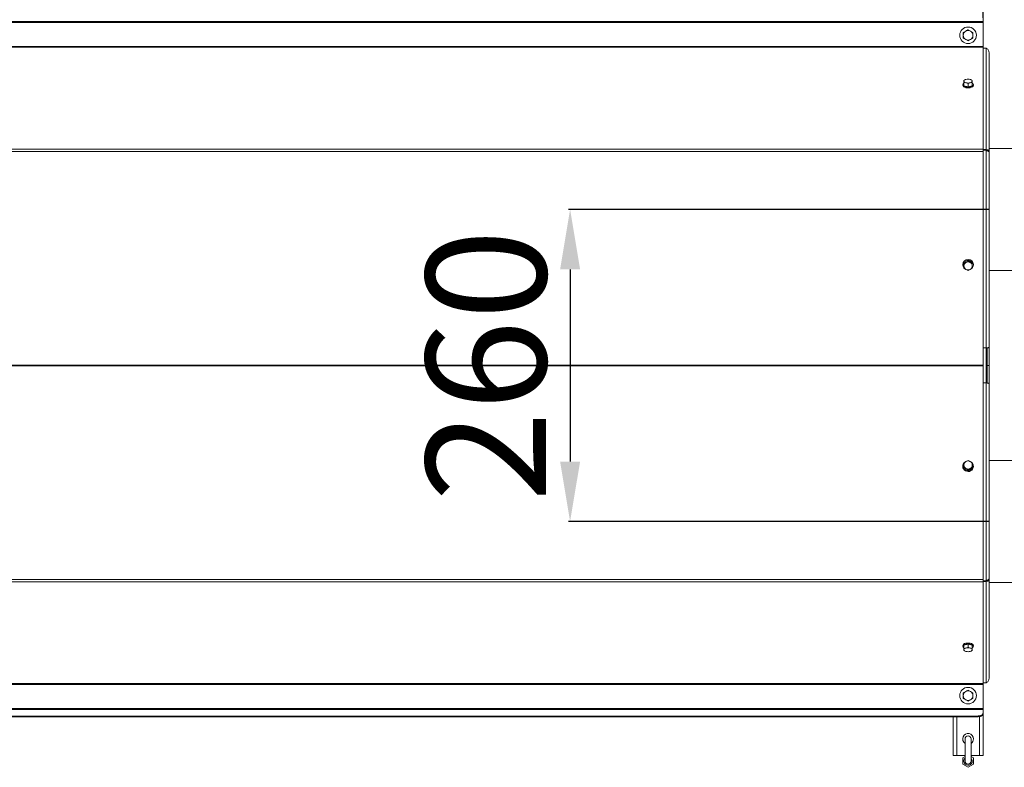
# Model space of a CAD drawing. Units: millimetres. Extents: x -4759 to 7209, y -1546 to 2733.
# Drawn here: x 3650 to 4470, y 0 to 623 of the extents above; entities that cross this region are included whole.
import ezdxf

# ---------------------------------------------------------------- set-up
doc = ezdxf.new("R2010")
doc.units = ezdxf.units.MM
doc.header["$LTSCALE"] = 50
doc.layers.add('SOLARONICS_', color=7, linetype='Continuous', lineweight=35)
doc.layers.add('SOLARONICS_méretek', color=3, linetype='Continuous', lineweight=9)
doc.styles.add('Romans', font='romans.shx')
doc.dimstyles.new('Copy of ISO_R&D aucun', dxfattribs={"dimscale": 0, "dimtxt": 100, "dimasz": 50, "dimexe": 1.25, "dimexo": 0, "dimgap": 20, "dimtad": 3, "dimdec": 0, "dimlfac": -1, "dimdsep": 46, "dimtxsty": 'Romans', "dimcen": 2.5, "dimclrd": 256, "dimclre": 256, "dimclrt": 7, "dimadec": 0, "dimazin": 0, "dimtfac": 1, "dimtdec": 0, "dimtmove": 0, "dimatfit": 3, "dimfxl": 1, "dimtolj": 1, "dimtzin": 0, "dimarcsym": 0})

# ---------------------------------------------------------------- blocks, each defined once
blk = doc.blocks.new('*D200')
at = {"layer": 'Defpoints', "color": 0}
for p in [(4452.5, 894.14), (4452.5, 624.2), (4876.35, 527.9)]:
    blk.add_point(p, dxfattribs=at)
at = {"layer": 'SOLARONICS_méretek', "lineweight": -2}
for p, q in [((4452.5, 624.2), (4452.5, 895.39)), ((4826.35, 894.14), (4502.5, 894.14)), ((4876.35, 527.9), (4876.35, 895.39))]:
    blk.add_line(p, q, dxfattribs=at)
at = {"layer": 'SOLARONICS_méretek'}
for points in [[(4502.5, 902.47), (4502.5, 885.81), (4452.5, 894.14)], [(4826.35, 902.47), (4826.35, 885.81), (4876.35, 894.14)]]:
    blk.add_solid(points, dxfattribs=at)
at = {"layer": 'SOLARONICS_méretek', "color": 7, "insert": (4664.42, 964.14), "char_height": 100, "attachment_point": 5, "style": 'Romans'}
blk.add_mtext('\\A1;436', dxfattribs=at)
blk = doc.blocks.new('*D203')
at = {"layer": 'Defpoints', "color": 0}
for p in [(4876.35, 1166.43), (4876.35, 646.97), (-4522.5, 595.8)]:
    blk.add_point(p, dxfattribs=at)
at = {"layer": 'SOLARONICS_méretek', "lineweight": -2}
for p, q in [((-4522.5, 595.8), (-4522.5, 1167.68)), ((-4472.5, 1166.43), (4826.35, 1166.43)), ((4876.35, 646.97), (4876.35, 1167.68))]:
    blk.add_line(p, q, dxfattribs=at)
at = {"layer": 'SOLARONICS_méretek'}
for points in [[(-4472.5, 1174.76), (-4472.5, 1158.1), (-4522.5, 1166.43)], [(4826.35, 1174.76), (4826.35, 1158.1), (4876.35, 1166.43)]]:
    blk.add_solid(points, dxfattribs=at)
at = {"layer": 'SOLARONICS_méretek', "color": 7, "insert": (182.88, 1236.43), "char_height": 100, "attachment_point": 5, "style": 'Romans'}
blk.add_mtext('\\A1;9398', dxfattribs=at)
blk = doc.blocks.new('HP_43_50')
at = {"color": 7, "linetype": 'Continuous', "lineweight": 15}
for p, q in [((2230, -38.53), (4440, -38.53)), ((2230, -39.22), (4440, -39.22)), ((4440, -35.49), (4440, -38.53)), ((4440, -39.22), (4440, -38.53)), ((4440, -39.22), (4440, -59.32)), ((4425.5, -46.54), (4423.5, -47.69)), ((4423.5, -47.69), (4423.5, -50)), ((4429.5, -46.54), (4427.5, -45.38)), ((4431.5, -47.69), (4429.5, -46.54)), ((4431.5, -50), (4431.5, -47.69)), ((4423.5, -50), (4423.5, -52.31)), ((4423.5, -52.31), (4425.5, -53.46)), ((4425.5, -53.46), (4427.5, -54.62)), ((4427.5, -54.62), (4429.5, -53.46)), ((4431.5, -52.31), (4431.5, -50)), ((2230, -59.32), (4440, -59.32)), ((2230, -60.03), (4440, -60.03)), ((4440, -60.03), (4440, -59.32)), ((4440, -60.03), (4440, -144.88)), ((4442.5, -60.65), (4440, -60.65)), ((4442.5, -60.65), (4442.5, -145.16)), ((4445, -64.38), (4445, -147.18)), ((4424, -89.35), (4425.75, -89.53)), ((4424, -89.35), (4424, -92.02)), ((4427.5, -90.27), (4429.25, -89.53)), ((4431, -87.52), (4429.25, -86.78)), ((4431, -89.35), (4431, -92.02)), ((4423.1, -91.1), (4423.1, -91.81)), ((4424, -92.02), (4427.5, -92.93)), ((4427.5, -90.27), (4427.5, -92.93)), ((4427.5, -92.93), (4431, -92.02)), ((4431.9, -91.81), (4431.9, -91.1)), ((2125, -144.88), (4440, -144.88)), ((2125, -146.78), (4440, -146.78)), ((4440, -146.78), (4440, -144.88)), ((4442.5, -145.16), (4440, -145.16)), ((4442.5, -145.21), (4440, -145.21)), ((4442.5, -145.65), (4440, -145.65)), ((4440, -146.78), (4440, -324.77)), ((4442.5, -145.65), (4442.5, -145.21)), ((4442.5, -145.21), (4442.8, -145.64)), ((4442.5, -145.65), (4442.5, -310.43)), ((4478.8, -144.2), (4445, -144.2)), ((4445, -147.18), (4445, -309.7)), ((4427.5, -237.27), (4424, -239.2)), ((4427.5, -238.14), (4427.5, -237.27)), ((4431, -239.2), (4427.5, -237.27)), ((4423.1, -240.9), (4423.1, -241.13)), ((4424, -240.07), (4424, -239.2)), ((4424, -243.94), (4425.75, -245)), ((4427.5, -238.14), (4425.75, -239.2)), ((4427.5, -245.87), (4429.25, -245)), ((4431, -240.07), (4429.25, -239.2)), ((4431, -240.07), (4431, -239.2)), ((4431.9, -241.13), (4431.9, -240.9)), ((4445, -245.8), (4478.8, -245.8)), ((4442.5, -310.43), (4440, -310.43)), ((4443.5, -325), (4443.5, -310.37)), ((4445, -325), (4445, -309.7)), ((2125, -324.77), (4440, -324.77)), ((2125, -325.23), (4440, -325.23)), ((4440, -325.23), (4440, -324.77)), ((4440, -325.23), (4440, -503.22)), ((4443.5, -325), (4445, -325)), ((4443.5, -325), (4443.5, -339.63)), ((4445, -325), (4445, -340.3)), ((4440, -339.57), (4442.5, -339.57)), ((4442.5, -339.57), (4442.5, -504.35)), ((4445, -340.3), (4445, -502.82)), ((4423.1, -408.87), (4423.1, -409.1)), ((4424, -406.06), (4424, -407.9)), ((4424, -409.93), (4424, -410.8)), ((4427.5, -404.13), (4425.75, -405)), ((4431, -409.93), (4431, -407.9)), ((4431, -409.93), (4431, -410.8)), ((4431.9, -409.1), (4431.9, -408.87)), ((4486.7, -404.2), (4445, -404.2)), ((4424, -410.8), (4427.5, -412.73)), ((4427.5, -411.86), (4429.25, -410.8)), ((4427.5, -412.73), (4431, -410.8)), ((4427.5, -411.86), (4427.5, -412.73)), ((2125, -503.22), (4440, -503.22)), ((2125, -505.12), (4440, -505.12)), ((4440, -505.12), (4440, -503.22)), ((4442.5, -504.35), (4440, -504.35)), ((4442.5, -504.79), (4440, -504.79)), ((4442.5, -504.84), (4440, -504.84)), ((4440, -505.12), (4440, -589.97)), ((4442.5, -504.35), (4442.5, -504.79)), ((4442.8, -504.36), (4442.5, -504.79)), ((4442.5, -504.84), (4442.5, -589.35)), ((4445, -502.82), (4445, -585.62)), ((4445, -505.8), (4486.7, -505.8)), ((4427.5, -557.07), (4424, -557.98)), ((4427.5, -559.73), (4427.5, -557.07)), ((4431, -557.98), (4427.5, -557.07)), ((4423.1, -558.19), (4423.1, -558.9)), ((4424, -560.65), (4424, -557.98)), ((4424, -562.48), (4425.75, -563.22)), ((4427.5, -559.73), (4425.75, -560.47)), ((4431, -560.65), (4429.25, -560.47)), ((4431, -560.65), (4431, -557.98)), ((4431.9, -558.9), (4431.9, -558.19)), ((2230, -589.97), (4440, -589.97)), ((4442.5, -589.35), (4440, -589.35)), ((4440, -590.68), (4440, -589.97)), ((2230, -590.68), (4440, -590.68)), ((4425.5, -596.54), (4423.5, -597.69)), ((4427.5, -595.38), (4425.5, -596.54)), ((4429.5, -596.54), (4427.5, -595.38)), ((4431.5, -597.69), (4429.5, -596.54)), ((4440, -590.68), (4440, -610.78)), ((4423.5, -600), (4423.5, -602.31)), ((4423.5, -602.31), (4425.5, -603.46)), ((4425.5, -603.46), (4427.5, -604.62)), ((4427.5, -604.62), (4429.5, -603.46)), ((4429.5, -603.46), (4431.5, -602.31)), ((4431.5, -602.31), (4431.5, -600)), ((2230, -610.78), (4440, -610.78)), ((2230, -611.47), (4440, -611.47)), ((4440, -611.47), (4440, -610.78)), ((4440, -611.47), (4440, -614.51)), ((4440, -614.51), (4440, -615.2)), ((4440, -615.2), (4440, -650)), ((2235, -617.01), (4435, -617.01)), ((2235, -617.7), (4435, -617.7)), ((4415, -617.7), (4415, -650)), ((4435, -617.7), (4435, -617.01)), ((4425, -636), (4425, -654.5)), ((4430, -654.5), (4430, -636)), ((4415, -650), (4418, -650)), ((4418, -650), (4425, -650)), ((4425, -650.75), (4423, -651.9)), ((4423, -651.9), (4423, -657.1)), ((4430, -650), (4437, -650)), ((4432, -651.9), (4430, -650.75)), ((4432, -657.1), (4432, -651.9)), ((4437, -650), (4440, -650)), ((4423, -657.1), (4427.5, -659.7)), ((4427.5, -659.7), (4432, -657.1))]:
    blk.add_line(p, q, dxfattribs=at)
at = {"color": 252, "linetype": 'Continuous', "lineweight": 15}
for p, q in [((4442.5, -310.43), (4442.5, -339.57)), ((4418, -617.7), (4418, -650)), ((4437, -617.49), (4437, -650))]:
    blk.add_line(p, q, dxfattribs=at)
at = {"color": 7, "linetype": 'Continuous', "lineweight": 15, "flags": 128}
for points in [[(4423.1, -91.1), (4423.28, -91.66), (4423.8, -92.18), (4424.62, -92.61), (4425.67, -92.92), (4426.87, -93.08), (4428.13, -93.08), (4429.33, -92.92), (4430.38, -92.61), (4431.2, -92.18), (4431.72, -91.66), (4431.9, -91.1), (4431.72, -90.54), (4431.2, -90.02), (4431, -89.89)], [(4423.1, -91.81), (4423.28, -92.37), (4423.8, -92.89), (4424.62, -93.32), (4425.67, -93.63), (4426.87, -93.79), (4428.13, -93.79), (4429.33, -93.63), (4430.38, -93.32), (4431.2, -92.89), (4431.72, -92.37), (4431.9, -91.81), (4431.9, -91.81)], [(4431.06, -243.61), (4431.2, -243.41), (4431.72, -242.32), (4431.9, -241.13), (4431.72, -239.95), (4431.2, -238.86), (4430.38, -237.95), (4429.33, -237.31), (4428.13, -236.97), (4426.87, -236.97), (4425.67, -237.31), (4424.62, -237.95), (4423.8, -238.86), (4423.28, -239.95), (4423.1, -241.13), (4423.1, -241.13)], [(4445, -309.7), (4444.95, -309.84), (4444.81, -309.98), (4444.58, -310.11), (4444.27, -310.22), (4443.89, -310.31), (4443.46, -310.37), (4442.99, -310.42), (4442.5, -310.43)], [(4442.5, -339.57), (4442.99, -339.58), (4443.46, -339.63), (4443.89, -339.69), (4444.27, -339.78), (4444.58, -339.89), (4444.81, -340.02), (4444.95, -340.16), (4445, -340.3)], [(4431.9, -558.19), (4431.72, -557.63), (4431.2, -557.11), (4430.38, -556.68), (4429.33, -556.37), (4428.13, -556.21), (4426.87, -556.21), (4425.67, -556.37), (4424.62, -556.68), (4423.8, -557.11), (4423.28, -557.63), (4423.1, -558.19)], [(4431, -560.11), (4431.2, -559.98), (4431.72, -559.46), (4431.9, -558.9), (4431.72, -558.34), (4431.2, -557.82), (4430.38, -557.39), (4429.33, -557.08), (4428.13, -556.92), (4426.87, -556.92), (4425.67, -557.08), (4424.62, -557.39), (4423.8, -557.82), (4423.28, -558.34), (4423.1, -558.9), (4423.1, -558.9)], [(4435, -617.01), (4435.98, -616.96), (4436.91, -616.82), (4437.78, -616.59), (4438.54, -616.27), (4439.16, -615.9), (4439.62, -615.46), (4439.9, -614.99), (4440, -614.51)], [(4440, -615.2), (4439.9, -615.69), (4439.62, -616.16), (4439.16, -616.59), (4438.54, -616.97), (4437.78, -617.28), (4436.91, -617.51), (4435.98, -617.65), (4435, -617.7)]]:
    blk.add_lwpolyline(points, dxfattribs=at)
at = {"color": 7, "linetype": 'Continuous', "lineweight": 15}
for centre in [(4427.5, -50), (4427.5, -600)]:
    blk.add_circle(centre, 6.9, dxfattribs=at)
for centre, radius, start, end in [((4427.5, -50), 4, 120, 180), ((4427.5, -50), 4, 60, 120), ((4427.5, -50), 4, 0, 60), ((4427.5, -50), 4, 180, 240), ((4427.5, -50), 4, 240, 300), ((4427.5, -50), 4, 300, 0), ((4424.74, -91.38), 1.66, 116.37095, 170.36997), ((4425.87, -88.74), 1.96, 93.5178, 162.84059), ((4425.87, -87.58), 1.96, 197.15941, 266.4822), ((4427.5, -93.8), 7.23, 75.99647, 104.00353), ((4427.5, -82.52), 7.23, 255.99647, 284.00353), ((4429.13, -88.74), 1.96, 17.15941, 86.4822), ((4429.13, -87.58), 1.96, 273.5178, 342.84059), ((4427.5, -241.05), 4.4, 1.95072, 178.04928), ((4427.2, -241.12), 4.1, 180.18643, 217.07871), ((4427.32, -242.13), 3.32, 118.26737, 179.49131), ((4427.32, -242.07), 3.32, 180.50869, 241.73263), ((4427.5, -242.39), 3.64, 61.22847, 118.77153), ((4427.5, -241.81), 3.64, 241.22847, 298.77153), ((4427.68, -242.13), 3.32, 0.50869, 61.73263), ((4427.68, -242.07), 3.32, 298.26737, 359.49131), ((4427.27, -409.07), 4.17, 180.45895, 241.78237), ((4427.23, -408.87), 4.12, 143.22163, 242.10864), ((4427.32, -407.93), 3.32, 118.26737, 179.49131), ((4427.32, -407.87), 3.32, 180.50869, 241.73263), ((4427.55, -408.86), 4.29, 238.40233, 35.33898), ((4427.51, -408.95), 4.39, 239.74536, 358.06282), ((4427.5, -408.19), 3.64, 61.22847, 118.77153), ((4427.68, -407.93), 3.32, 0.50869, 61.73263), ((4427.68, -407.87), 3.32, 298.26737, 359.49131), ((4427.5, -407.61), 3.64, 241.22847, 298.77153), ((4424.74, -558.62), 1.66, 189.63003, 243.62905), ((4425.87, -562.42), 1.96, 93.5178, 162.84059), ((4425.87, -561.26), 1.96, 197.15941, 266.4822), ((4427.5, -567.48), 7.23, 75.99647, 104.00353), ((4427.5, -556.2), 7.23, 255.99647, 284.00353), ((4429.13, -562.42), 1.96, 17.15941, 86.4822), ((4429.13, -561.26), 1.96, 273.5178, 342.84059), ((4427.5, -600), 4, 120, 180), ((4427.5, -600), 4, 60, 120), ((4427.5, -600), 4, 0, 60), ((4427.5, -600), 4, 180, 240), ((4427.5, -600), 4, 240, 300), ((4427.5, -600), 4, 300, 0), ((4427.5, -636), 4.5, 0, 236.25101), ((4427.5, -636), 2.5, 0, 180), ((4427.5, -636), 4.5, 303.74899, 0), ((4427.5, -654.5), 3.5, 135.58469, 0), ((4427.5, -654.5), 2.5, 180, 0), ((4427.5, -654.5), 3.5, 0, 44.41531)]:
    blk.add_arc(centre, radius, start, end, dxfattribs=at)
for points, knots in [([(4427.5, -45.38), (4427.35, -45.47), (4426.68, -45.85), (4426.01, -46.24), (4425.5, -46.54)], [0, 0, 0, 0, 0.232615, 1, 1, 1, 1]), ([(4429.5, -53.46), (4430.01, -53.17), (4430.68, -52.78), (4431.35, -52.4), (4431.5, -52.31)], [0, 0, 0, 0, 0.767385, 1, 1, 1, 1]), ([(4425.75, -86.78), (4425.71, -86.79), (4425.12, -86.95), (4424.54, -87.25), (4424, -87.52)], [0, 0, 0, 0, 0.070261, 1, 1, 1, 1]), ([(4424, -87.52), (4424, -87.63), (4424, -87.78), (4424, -88.08), (4424, -88.16)], [0, 0, 0, 0, 0.731393, 1, 1, 1, 1]), ([(4424, -88.16), (4424, -88.42), (4424, -88.77), (4424, -89.24), (4424, -89.35)], [0, 0, 0, 0, 0.742482, 1, 1, 1, 1]), ([(4425.75, -89.53), (4425.79, -89.55), (4426.38, -89.7), (4426.96, -90), (4427.5, -90.27)], [0, 0, 0, 0, 0.0702611, 1, 1, 1, 1]), ([(4429.25, -89.53), (4429.29, -89.52), (4429.88, -89.37), (4430.46, -89.36), (4431, -89.35)], [0, 0, 0, 0, 0.070261, 1, 1, 1, 1]), ([(4431, -88.16), (4431, -88.08), (4431, -87.78), (4431, -87.63), (4431, -87.52)], [0, 0, 0, 0, 0.268607, 1, 1, 1, 1]), ([(4431, -89.35), (4431, -89.24), (4431, -88.77), (4431, -88.42), (4431, -88.16)], [0, 0, 0, 0, 0.257518, 1, 1, 1, 1]), ([(4443.73, -146.29), (4443.53, -146.18), (4443.15, -145.97), (4442.9, -145.73), (4442.78, -145.61)], [0, 0, 0, 0, 0.506596, 1, 1, 1, 1]), ([(4425.75, -239.2), (4425.71, -239.22), (4425.12, -239.55), (4424.54, -239.82), (4424, -240.07)], [0, 0, 0, 0, 0.070261, 1, 1, 1, 1]), ([(4424, -240.07), (4424, -240.58), (4424, -241.26), (4424, -241.92), (4424, -242.1)], [0, 0, 0, 0, 0.731393, 1, 1, 1, 1]), ([(4424, -242.1), (4424, -242.57), (4424, -243.21), (4424, -243.79), (4424, -243.94)], [0, 0, 0, 0, 0.742482, 1, 1, 1, 1]), ([(4425.75, -245), (4425.79, -245.02), (4426.38, -245.34), (4426.96, -245.62), (4427.5, -245.87)], [0, 0, 0, 0, 0.070261, 1, 1, 1, 1]), ([(4429.25, -239.2), (4429.21, -239.18), (4428.62, -238.85), (4428.04, -238.48), (4427.5, -238.14)], [0, 0, 0, 0, 0.070261, 1, 1, 1, 1]), ([(4429.25, -245), (4429.29, -244.97), (4429.88, -244.65), (4430.46, -244.28), (4431, -243.94)], [0, 0, 0, 0, 0.070261, 1, 1, 1, 1]), ([(4431, -242.1), (4431, -241.92), (4431, -241.26), (4431, -240.58), (4431, -240.07)], [0, 0, 0, 0, 0.268607, 1, 1, 1, 1]), ([(4431, -243.94), (4431, -243.79), (4431, -243.21), (4431, -242.57), (4431, -242.1)], [0, 0, 0, 0, 0.257518, 1, 1, 1, 1]), ([(4425.75, -405), (4425.71, -405.03), (4425.12, -405.35), (4424.54, -405.72), (4424, -406.06)], [0, 0, 0, 0, 0.070261, 1, 1, 1, 1]), ([(4424, -407.9), (4424, -407.95), (4424, -408.6), (4424, -409.29), (4424, -409.93)], [0, 0, 0, 0, 0.070261, 1, 1, 1, 1]), ([(4424, -409.93), (4424.42, -410.12), (4425, -410.39), (4425.59, -410.71), (4425.75, -410.8)], [0, 0, 0, 0, 0.731393, 1, 1, 1, 1]), ([(4429.25, -405), (4429.09, -404.92), (4428.5, -404.59), (4427.92, -404.33), (4427.5, -404.13)], [0, 0, 0, 0, 0.268607, 1, 1, 1, 1]), ([(4431, -406.06), (4430.85, -405.97), (4430.28, -405.6), (4429.69, -405.26), (4429.25, -405)], [0, 0, 0, 0, 0.257518, 1, 1, 1, 1]), ([(4429.25, -410.8), (4429.29, -410.78), (4429.88, -410.45), (4430.46, -410.18), (4431, -409.93)], [0, 0, 0, 0, 0.070261, 1, 1, 1, 1]), ([(4431, -407.9), (4431, -407.86), (4431, -407.2), (4431, -406.61), (4431, -406.06)], [0, 0, 0, 0, 0.070261, 1, 1, 1, 1]), ([(4425.75, -410.8), (4426.19, -411.05), (4426.78, -411.39), (4427.35, -411.76), (4427.5, -411.86)], [0, 0, 0, 0, 0.742482, 1, 1, 1, 1]), ([(4442.78, -504.39), (4442.9, -504.27), (4443.15, -504.03), (4443.53, -503.82), (4443.73, -503.71)], [0, 0, 0, 0, 0.493404, 1, 1, 1, 1]), ([(4425.75, -560.47), (4425.71, -560.48), (4425.12, -560.63), (4424.54, -560.64), (4424, -560.65)], [0, 0, 0, 0, 0.070261, 1, 1, 1, 1]), ([(4424, -560.65), (4424, -560.98), (4424, -561.43), (4424, -561.75), (4424, -561.84)], [0, 0, 0, 0, 0.731393, 1, 1, 1, 1]), ([(4424, -561.84), (4424, -562.04), (4424, -562.31), (4424, -562.45), (4424, -562.48)], [0, 0, 0, 0, 0.742482, 1, 1, 1, 1]), ([(4429.25, -560.47), (4429.21, -560.45), (4428.62, -560.3), (4428.04, -560), (4427.5, -559.73)], [0, 0, 0, 0, 0.070261, 1, 1, 1, 1]), ([(4429.25, -563.22), (4429.29, -563.21), (4429.88, -563.05), (4430.46, -562.75), (4431, -562.48)], [0, 0, 0, 0, 0.070261, 1, 1, 1, 1]), ([(4431, -561.84), (4431, -561.75), (4431, -561.43), (4431, -560.98), (4431, -560.65)], [0, 0, 0, 0, 0.268607, 1, 1, 1, 1]), ([(4431, -562.48), (4431, -562.45), (4431, -562.31), (4431, -562.04), (4431, -561.84)], [0, 0, 0, 0, 0.257518, 1, 1, 1, 1]), ([(4423.5, -597.69), (4423.5, -597.87), (4423.5, -598.63), (4423.5, -599.41), (4423.5, -600)], [0, 0, 0, 0, 0.232615, 1, 1, 1, 1]), ([(4431.5, -600), (4431.5, -599.41), (4431.5, -598.63), (4431.5, -597.87), (4431.5, -597.69)], [0, 0, 0, 0, 0.767385, 1, 1, 1, 1])]:
    blk.add_open_spline(points, degree=3, knots=knots, dxfattribs=at)
for points in [[(4442.5, -60.65), (4442.83, -60.81), (4443.48, -61.12), (4444.31, -62.02), (4444.89, -63.13), (4444.96, -63.96), (4445, -64.38)], [(4445, -147.18), (4444.96, -146.9), (4444.89, -146.35), (4444.31, -145.67), (4443.48, -145.21), (4442.83, -145.18), (4442.5, -145.16)], [(4442.5, -145.65), (4442.83, -145.82), (4443.48, -146.18), (4444.31, -146.57), (4444.89, -146.9), (4444.96, -147.08), (4445, -147.18)], [(4445, -502.82), (4444.96, -502.92), (4444.89, -503.1), (4444.31, -503.43), (4443.48, -503.82), (4442.83, -504.18), (4442.5, -504.35)], [(4442.5, -504.84), (4442.83, -504.82), (4443.48, -504.79), (4444.31, -504.33), (4444.89, -503.65), (4444.96, -503.1), (4445, -502.82)], [(4445, -585.62), (4444.96, -586.04), (4444.89, -586.87), (4444.31, -587.98), (4443.48, -588.88), (4442.83, -589.19), (4442.5, -589.35)]]:
    blk.add_open_spline(points, degree=3, dxfattribs=at)
blk = doc.blocks.new('*D225')
at = {"layer": 'Defpoints', "color": 0}
for p in [(4457.5, 464.7), (4108.45, 204.7), (4457.5, 204.7)]:
    blk.add_point(p, dxfattribs=at)
at = {"layer": 'SOLARONICS_méretek', "lineweight": -2}
for p, q in [((4457.5, 464.7), (4107.2, 464.7)), ((4108.45, 414.7), (4108.45, 254.7)), ((4457.5, 204.7), (4107.2, 204.7))]:
    blk.add_line(p, q, dxfattribs=at)
at = {"layer": 'SOLARONICS_méretek'}
for points in [[(4100.12, 414.7), (4116.79, 414.7), (4108.45, 464.7)], [(4100.12, 254.7), (4116.79, 254.7), (4108.45, 204.7)]]:
    blk.add_solid(points, dxfattribs=at)
at = {"layer": 'SOLARONICS_méretek', "color": 7, "insert": (4038.45, 334.7), "char_height": 100, "attachment_point": 5, "rotation": 90, "style": 'Romans'}
blk.add_mtext('\\A1;260', dxfattribs=at)

msp = doc.modelspace()

# ---------------------------------------------------------------- block references
at = {"layer": 'SOLARONICS_'}
msp.add_blockref('HP_43_50', (12.5, 659.7), dxfattribs=at)

# ---------------------------------------------------------------- dimensions: what is measured, and where the dimension line sits
at = {"layer": 'SOLARONICS_méretek'}
for base, p1, p2, text, picture, middle in [((4876.35, 1166.43), (-4522.5, 595.8), (4876.35, 646.97), '9398', '*D203', (182.88, 1166.43)), ((4452.5, 894.14), (4876.35, 527.9), (4452.5, 624.2), '436', '*D200', (4664.42, 894.14))]:
    dim = msp.add_linear_dim(base=base, p1=p1, p2=p2, text=text, dimstyle='Copy of ISO_R&D aucun', override={"dimscale": 1}, dxfattribs=at)
    dim.commit()
    dim.dimension.update_dxf_attribs({"geometry": picture, "text_midpoint": middle, "dimtype": 160})
dim = msp.add_linear_dim(base=(4108.45, 204.7), p1=(4457.5, 464.7), p2=(4457.5, 204.7), angle=90, dimstyle='Copy of ISO_R&D aucun', override={"dimscale": 1}, dxfattribs=at)
dim.commit()
dim.dimension.update_dxf_attribs({"geometry": '*D225', "text_midpoint": (4108.45, 334.7), "dimtype": 160})

doc.saveas('drawing.dxf')
